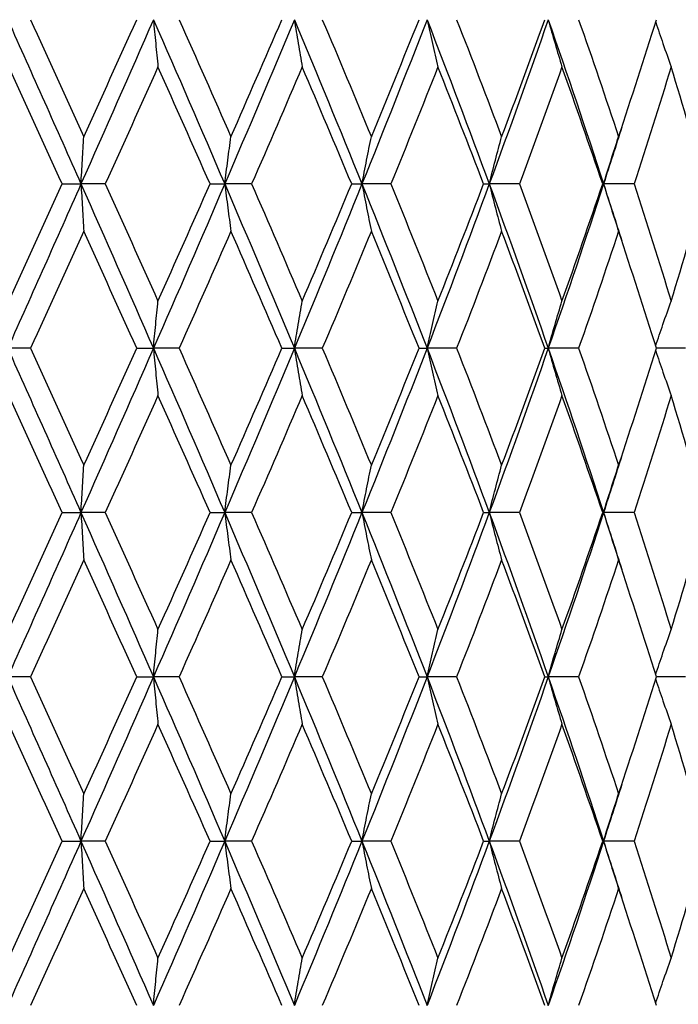
# Model space of a CAD drawing. Units: millimetres. Extents: x 24 to 867, y 24 to 606.
# Drawn here: x 254 to 260, y 238 to 247 of the extents above; entities that cross this region are included whole.
import ezdxf

# ---------------------------------------------------------------- set-up
doc = ezdxf.new("R2010")
doc.units = ezdxf.units.MM
doc.header["$LTSCALE"] = 3
doc.layers.add('Symbol (ISO)', color=7, linetype='Continuous', lineweight=25, true_color=0x00003f)
doc.layers.add('Visible (ISO)', color=7, linetype='Continuous', lineweight=25, true_color=0x00003f)
doc.styles.add('Samuel Heath (ISO)', font='tahoma.ttf')
doc.dimstyles.new('Samuel Heath (ISO)$7', dxfattribs={"dimscale": 3, "dimtxt": 3, "dimasz": 2.5, "dimexe": 1, "dimexo": 1.5, "dimgap": 0.762, "dimtad": 0, "dimtih": 1, "dimtoh": 1, "dimdec": 4, "dimlfac": 0.03937, "dimrnd": 1e-08, "dimzin": 1, "dimdsep": 46, "dimlunit": 5, "dimtxsty": 'Samuel Heath (ISO)', "dimcen": 0.09, "dimdle": 10, "dimclrd": 256, "dimclre": 256, "dimclrt": 256, "dimazin": 0, "dimtfac": 1, "dimtmove": 0, "dimatfit": 3, "dimfxl": 0, "dimfrac": 2, "dimtolj": 1, "dimtzin": 0, "dimlwd": 15, "dimlwe": 15, "dimarcsym": 0})

msp = doc.modelspace()

# ---------------------------------------------------------------- linework, layer by layer
at = {"layer": 'Visible (ISO)'}
for p, q in [((254.77409, 245.20266), (254.94458, 245.20266)), ((255.16629, 245.20266), (254.94458, 245.20266)), ((256.1235, 245.20266), (256.25721, 245.20266)), ((256.50286, 245.20266), (256.25721, 245.20266)), ((257.41662, 245.20266), (257.51026, 245.20266)), ((257.7738, 245.20266), (257.51026, 245.20266)), ((258.62161, 245.20266), (258.67287, 245.20266)), ((258.94782, 245.20266), (258.67287, 245.20266)), ((259.70881, 245.20266), (259.71642, 245.20266)), ((259.996, 245.20266), (259.71642, 245.20266)), ((254.48364, 243.70266), (254.27599, 243.70266)), ((255.45377, 243.70266), (255.60635, 243.70266)), ((255.84075, 243.70266), (255.60635, 243.70266)), ((256.77912, 243.70266), (256.89315, 243.70266)), ((257.14853, 243.70266), (256.89315, 243.70266)), ((258.03204, 243.70266), (258.10472, 243.70266)), ((258.37479, 243.70266), (258.10472, 243.70266)), ((259.18168, 243.70266), (259.21121, 243.70266)), ((259.48933, 243.70266), (259.21121, 243.70266)), ((260.4647, 243.70266), (260.19973, 243.70266)), ((254.77409, 242.20266), (254.94458, 242.20266)), ((255.16629, 242.20266), (254.94458, 242.20266)), ((256.1235, 242.20266), (256.25721, 242.20266)), ((256.50286, 242.20266), (256.25721, 242.20266)), ((257.41662, 242.20266), (257.51026, 242.20266)), ((257.7738, 242.20266), (257.51026, 242.20266)), ((258.62161, 242.20266), (258.67287, 242.20266)), ((258.94782, 242.20266), (258.67287, 242.20266)), ((259.70881, 242.20266), (259.71642, 242.20266)), ((259.996, 242.20266), (259.71642, 242.20266)), ((254.48364, 240.70266), (254.27599, 240.70266)), ((255.45377, 240.70266), (255.60635, 240.70266)), ((255.84075, 240.70266), (255.60635, 240.70266)), ((256.77912, 240.70266), (256.89315, 240.70266)), ((257.14853, 240.70266), (256.89315, 240.70266)), ((258.03204, 240.70266), (258.10472, 240.70266)), ((258.37479, 240.70266), (258.10472, 240.70266)), ((259.18168, 240.70266), (259.21121, 240.70266)), ((259.48933, 240.70266), (259.21121, 240.70266)), ((260.4647, 240.70266), (260.19973, 240.70266)), ((254.77409, 239.20266), (254.94458, 239.20266)), ((255.16629, 239.20266), (254.94458, 239.20266)), ((256.1235, 239.20266), (256.25721, 239.20266)), ((256.50286, 239.20266), (256.25721, 239.20266)), ((257.41662, 239.20266), (257.51026, 239.20266)), ((257.7738, 239.20266), (257.51026, 239.20266)), ((258.62161, 239.20266), (258.67287, 239.20266)), ((258.94782, 239.20266), (258.67287, 239.20266)), ((259.70881, 239.20266), (259.71642, 239.20266)), ((259.996, 239.20266), (259.71642, 239.20266))]:
    msp.add_line(p, q, dxfattribs=at)
for points in [[(254.27599, 246.70266), (254.49953, 246.20266), (254.72263, 245.70266), (254.94458, 245.20266)], [(254.48364, 246.70266), (254.64634, 246.34656), (254.8087, 245.99046), (254.97048, 245.63435)], [(255.60635, 246.70266), (255.38735, 246.20266), (255.16654, 245.70266), (254.94458, 245.20266)], [(254.97048, 245.63435), (255.13225, 245.99046), (255.29343, 246.34656), (255.45377, 246.70266)], [(255.60635, 246.70266), (255.82534, 246.20266), (256.04252, 245.70266), (256.25721, 245.20266)], [(255.84075, 246.70266), (255.99956, 246.34656), (256.15733, 245.99046), (256.31381, 245.63435)], [(256.89315, 246.70266), (256.6841, 246.20266), (256.4719, 245.70266), (256.25721, 245.20266)], [(256.31381, 245.63435), (256.47029, 245.99046), (256.62547, 246.34656), (256.77912, 246.70266)], [(256.89315, 246.70266), (257.10221, 246.20266), (257.30812, 245.70266), (257.51026, 245.20266)], [(257.14853, 246.70266), (257.29955, 246.34656), (257.44884, 245.99046), (257.59617, 245.63435)], [(258.10472, 246.70266), (257.91075, 246.20266), (257.71239, 245.70266), (257.51026, 245.20266)], [(257.59617, 245.63435), (257.7435, 245.99046), (257.88886, 246.34656), (258.03204, 246.70266)], [(258.10472, 246.70266), (258.29869, 246.20266), (258.48827, 245.70266), (258.67287, 245.20266)], [(258.37479, 246.70266), (258.51429, 246.34656), (258.65143, 245.99046), (258.78598, 245.63435)], [(259.21121, 246.70266), (259.03711, 246.20266), (258.85748, 245.70266), (258.67287, 245.20266)], [(258.78598, 245.63435), (258.92053, 245.99046), (259.0525, 246.34656), (259.18168, 246.70266)], [(259.21121, 246.70266), (259.38532, 246.20266), (259.55389, 245.70266), (259.71642, 245.20266)], [(259.48933, 246.70266), (259.61388, 246.34656), (259.73548, 245.99046), (259.85394, 245.63435)], [(259.85394, 245.63435), (259.9724, 245.99046), (260.08773, 246.34656), (260.19973, 246.70266)], [(254.77409, 245.20266), (254.61188, 245.55876), (254.44918, 245.91486), (254.28625, 246.27096)], [(255.64772, 246.27096), (255.4881, 245.91486), (255.32754, 245.55876), (255.16629, 245.20266)], [(256.1235, 245.20266), (255.96601, 245.55876), (255.80734, 245.91486), (255.64772, 246.27096)], [(256.96463, 246.27096), (256.81225, 245.91486), (256.65825, 245.55876), (256.50286, 245.20266)], [(257.41662, 245.20266), (257.26774, 245.55876), (257.117, 245.91486), (256.96463, 246.27096)], [(258.20453, 246.27096), (258.06316, 245.91486), (257.9195, 245.55876), (257.7738, 245.20266)], [(258.62161, 245.20266), (258.48501, 245.55876), (258.34591, 245.91486), (258.20453, 246.27096)], [(259.33691, 246.27096), (259.21001, 245.91486), (259.08025, 245.55876), (258.94782, 245.20266)], [(259.70881, 245.20266), (259.58784, 245.55876), (259.46381, 245.91486), (259.33691, 246.27096)], [(260.33388, 246.27096), (260.22458, 245.91486), (260.1119, 245.55876), (259.996, 245.20266)], [(260.65143, 245.20266), (260.54908, 245.55876), (260.44317, 245.91486), (260.33388, 246.27096)], [(259.88334, 245.72291), (259.82844, 245.5495), (259.7728, 245.37608), (259.71642, 245.20266)], [(254.94458, 245.20266), (254.72263, 244.70266), (254.49953, 244.20266), (254.27599, 243.70266)], [(254.28625, 244.13435), (254.44918, 244.49046), (254.61188, 244.84656), (254.77409, 245.20266)], [(254.94458, 245.20266), (255.16654, 244.70266), (255.38735, 244.20266), (255.60635, 243.70266)], [(255.16629, 245.20266), (255.32754, 244.84656), (255.4881, 244.49046), (255.64772, 244.13435)], [(256.25721, 245.20266), (256.04252, 244.70266), (255.82534, 244.20266), (255.60635, 243.70266)], [(255.64772, 244.13435), (255.80734, 244.49046), (255.96601, 244.84656), (256.1235, 245.20266)], [(256.25721, 245.20266), (256.4719, 244.70266), (256.6841, 244.20266), (256.89315, 243.70266)], [(256.50286, 245.20266), (256.65825, 244.84656), (256.81225, 244.49046), (256.96463, 244.13435)], [(257.51026, 245.20266), (257.30812, 244.70266), (257.10221, 244.20266), (256.89315, 243.70266)], [(256.96463, 244.13435), (257.117, 244.49046), (257.26774, 244.84656), (257.41662, 245.20266)], [(257.51026, 245.20266), (257.71239, 244.70266), (257.91075, 244.20266), (258.10472, 243.70266)], [(257.7738, 245.20266), (257.9195, 244.84656), (258.06316, 244.49046), (258.20453, 244.13435)], [(258.67287, 245.20266), (258.48827, 244.70266), (258.29869, 244.20266), (258.10472, 243.70266)], [(258.20453, 244.13435), (258.34591, 244.49046), (258.48501, 244.84656), (258.62161, 245.20266)], [(258.67287, 245.20266), (258.85748, 244.70266), (259.03711, 244.20266), (259.21121, 243.70266)], [(258.94782, 245.20266), (259.08025, 244.84656), (259.21001, 244.49046), (259.33691, 244.13435)], [(259.71642, 245.20266), (259.55389, 244.70266), (259.38532, 244.20266), (259.21121, 243.70266)], [(259.33691, 244.13435), (259.46381, 244.49046), (259.58784, 244.84656), (259.70881, 245.20266)], [(259.71642, 245.20266), (259.7728, 245.02924), (259.82844, 244.85582), (259.88334, 244.6824)], [(259.996, 245.20266), (260.1119, 244.84656), (260.22458, 244.49046), (260.33388, 244.13435)], [(260.33388, 244.13435), (260.44317, 244.49046), (260.54908, 244.84656), (260.65143, 245.20266)], [(254.97048, 244.77096), (254.8087, 244.41486), (254.64634, 244.05876), (254.48364, 243.70266)], [(255.45377, 243.70266), (255.29343, 244.05876), (255.13225, 244.41486), (254.97048, 244.77096)], [(256.31381, 244.77096), (256.15733, 244.41486), (255.99956, 244.05876), (255.84075, 243.70266)], [(256.77912, 243.70266), (256.62547, 244.05876), (256.47029, 244.41486), (256.31381, 244.77096)], [(257.59617, 244.77096), (257.44884, 244.41486), (257.29955, 244.05876), (257.14853, 243.70266)], [(258.03204, 243.70266), (257.88886, 244.05876), (257.7435, 244.41486), (257.59617, 244.77096)], [(258.78598, 244.77096), (258.65143, 244.41486), (258.51429, 244.05876), (258.37479, 243.70266)], [(259.18168, 243.70266), (259.0525, 244.05876), (258.92053, 244.41486), (258.78598, 244.77096)], [(259.85394, 244.77096), (259.73548, 244.41486), (259.61388, 244.05876), (259.48933, 243.70266)], [(260.19973, 243.70266), (260.08773, 244.05876), (259.9724, 244.41486), (259.85394, 244.77096)], [(254.27599, 243.70266), (254.49953, 243.20266), (254.72263, 242.70266), (254.94458, 242.20266)], [(254.48364, 243.70266), (254.64634, 243.34656), (254.8087, 242.99046), (254.97048, 242.63435)], [(255.60635, 243.70266), (255.38735, 243.20266), (255.16654, 242.70266), (254.94458, 242.20266)], [(254.97048, 242.63435), (255.13225, 242.99046), (255.29343, 243.34656), (255.45377, 243.70266)], [(255.60635, 243.70266), (255.82534, 243.20266), (256.04252, 242.70266), (256.25721, 242.20266)], [(255.84075, 243.70266), (255.99956, 243.34656), (256.15733, 242.99046), (256.31381, 242.63435)], [(256.89315, 243.70266), (256.6841, 243.20266), (256.4719, 242.70266), (256.25721, 242.20266)], [(256.31381, 242.63435), (256.47029, 242.99046), (256.62547, 243.34656), (256.77912, 243.70266)], [(256.89315, 243.70266), (257.10221, 243.20266), (257.30812, 242.70266), (257.51026, 242.20266)], [(257.14853, 243.70266), (257.29955, 243.34656), (257.44884, 242.99046), (257.59617, 242.63435)], [(258.10472, 243.70266), (257.91075, 243.20266), (257.71239, 242.70266), (257.51026, 242.20266)], [(257.59617, 242.63435), (257.7435, 242.99046), (257.88886, 243.34656), (258.03204, 243.70266)], [(258.10472, 243.70266), (258.29869, 243.20266), (258.48827, 242.70266), (258.67287, 242.20266)], [(258.37479, 243.70266), (258.51429, 243.34656), (258.65143, 242.99046), (258.78598, 242.63435)], [(259.21121, 243.70266), (259.03711, 243.20266), (258.85748, 242.70266), (258.67287, 242.20266)], [(258.78598, 242.63435), (258.92053, 242.99046), (259.0525, 243.34656), (259.18168, 243.70266)], [(259.21121, 243.70266), (259.38532, 243.20266), (259.55389, 242.70266), (259.71642, 242.20266)], [(259.48933, 243.70266), (259.61388, 243.34656), (259.73548, 242.99046), (259.85394, 242.63435)], [(259.85394, 242.63435), (259.9724, 242.99046), (260.08773, 243.34656), (260.19973, 243.70266)], [(254.77409, 242.20266), (254.61188, 242.55876), (254.44918, 242.91486), (254.28625, 243.27096)], [(255.64772, 243.27096), (255.4881, 242.91486), (255.32754, 242.55876), (255.16629, 242.20266)], [(256.1235, 242.20266), (255.96601, 242.55876), (255.80734, 242.91486), (255.64772, 243.27096)], [(256.96463, 243.27096), (256.81225, 242.91486), (256.65825, 242.55876), (256.50286, 242.20266)], [(257.41662, 242.20266), (257.26774, 242.55876), (257.117, 242.91486), (256.96463, 243.27096)], [(258.20453, 243.27096), (258.06316, 242.91486), (257.9195, 242.55876), (257.7738, 242.20266)], [(258.62161, 242.20266), (258.48501, 242.55876), (258.34591, 242.91486), (258.20453, 243.27096)], [(259.33691, 243.27096), (259.21001, 242.91486), (259.08025, 242.55876), (258.94782, 242.20266)], [(259.70881, 242.20266), (259.58784, 242.55876), (259.46381, 242.91486), (259.33691, 243.27096)], [(260.33388, 243.27096), (260.22458, 242.91486), (260.1119, 242.55876), (259.996, 242.20266)], [(260.65143, 242.20266), (260.54908, 242.55876), (260.44317, 242.91486), (260.33388, 243.27096)], [(259.88334, 242.72291), (259.82844, 242.5495), (259.7728, 242.37608), (259.71642, 242.20266)], [(254.94458, 242.20266), (254.72263, 241.70266), (254.49953, 241.20266), (254.27599, 240.70266)], [(254.28625, 241.13435), (254.44918, 241.49046), (254.61188, 241.84656), (254.77409, 242.20266)], [(254.94458, 242.20266), (255.16654, 241.70266), (255.38735, 241.20266), (255.60635, 240.70266)], [(255.16629, 242.20266), (255.32754, 241.84656), (255.4881, 241.49046), (255.64772, 241.13435)], [(256.25721, 242.20266), (256.04252, 241.70266), (255.82534, 241.20266), (255.60635, 240.70266)], [(255.64772, 241.13435), (255.80734, 241.49046), (255.96601, 241.84656), (256.1235, 242.20266)], [(256.25721, 242.20266), (256.4719, 241.70266), (256.6841, 241.20266), (256.89315, 240.70266)], [(256.50286, 242.20266), (256.65825, 241.84656), (256.81225, 241.49046), (256.96463, 241.13435)], [(257.51026, 242.20266), (257.30812, 241.70266), (257.10221, 241.20266), (256.89315, 240.70266)], [(256.96463, 241.13435), (257.117, 241.49046), (257.26774, 241.84656), (257.41662, 242.20266)], [(257.51026, 242.20266), (257.71239, 241.70266), (257.91075, 241.20266), (258.10472, 240.70266)], [(257.7738, 242.20266), (257.9195, 241.84656), (258.06316, 241.49046), (258.20453, 241.13435)], [(258.67287, 242.20266), (258.48827, 241.70266), (258.29869, 241.20266), (258.10472, 240.70266)], [(258.20453, 241.13435), (258.34591, 241.49046), (258.48501, 241.84656), (258.62161, 242.20266)], [(258.67287, 242.20266), (258.85748, 241.70266), (259.03711, 241.20266), (259.21121, 240.70266)], [(258.94782, 242.20266), (259.08025, 241.84656), (259.21001, 241.49046), (259.33691, 241.13435)], [(259.71642, 242.20266), (259.55389, 241.70266), (259.38532, 241.20266), (259.21121, 240.70266)], [(259.33691, 241.13435), (259.46381, 241.49046), (259.58784, 241.84656), (259.70881, 242.20266)], [(259.71642, 242.20266), (259.7728, 242.02924), (259.82844, 241.85582), (259.88334, 241.6824)], [(259.996, 242.20266), (260.1119, 241.84656), (260.22458, 241.49046), (260.33388, 241.13435)], [(260.33388, 241.13435), (260.44317, 241.49046), (260.54908, 241.84656), (260.65143, 242.20266)], [(254.97048, 241.77096), (254.8087, 241.41486), (254.64634, 241.05876), (254.48364, 240.70266)], [(255.45377, 240.70266), (255.29343, 241.05876), (255.13225, 241.41486), (254.97048, 241.77096)], [(256.31381, 241.77096), (256.15733, 241.41486), (255.99956, 241.05876), (255.84075, 240.70266)], [(256.77912, 240.70266), (256.62547, 241.05876), (256.47029, 241.41486), (256.31381, 241.77096)], [(257.59617, 241.77096), (257.44884, 241.41486), (257.29955, 241.05876), (257.14853, 240.70266)], [(258.03204, 240.70266), (257.88886, 241.05876), (257.7435, 241.41486), (257.59617, 241.77096)], [(258.78598, 241.77096), (258.65143, 241.41486), (258.51429, 241.05876), (258.37479, 240.70266)], [(259.18168, 240.70266), (259.0525, 241.05876), (258.92053, 241.41486), (258.78598, 241.77096)], [(259.85394, 241.77096), (259.73548, 241.41486), (259.61388, 241.05876), (259.48933, 240.70266)], [(260.19973, 240.70266), (260.08773, 241.05876), (259.9724, 241.41486), (259.85394, 241.77096)], [(254.27599, 240.70266), (254.49953, 240.20266), (254.72263, 239.70266), (254.94458, 239.20266)], [(254.48364, 240.70266), (254.64634, 240.34656), (254.8087, 239.99046), (254.97048, 239.63435)], [(255.60635, 240.70266), (255.38735, 240.20266), (255.16654, 239.70266), (254.94458, 239.20266)], [(254.97048, 239.63435), (255.13225, 239.99046), (255.29343, 240.34656), (255.45377, 240.70266)], [(255.60635, 240.70266), (255.82534, 240.20266), (256.04252, 239.70266), (256.25721, 239.20266)], [(255.84075, 240.70266), (255.99956, 240.34656), (256.15733, 239.99046), (256.31381, 239.63435)], [(256.89315, 240.70266), (256.6841, 240.20266), (256.4719, 239.70266), (256.25721, 239.20266)], [(256.31381, 239.63435), (256.47029, 239.99046), (256.62547, 240.34656), (256.77912, 240.70266)], [(256.89315, 240.70266), (257.10221, 240.20266), (257.30812, 239.70266), (257.51026, 239.20266)], [(257.14853, 240.70266), (257.29955, 240.34656), (257.44884, 239.99046), (257.59617, 239.63435)], [(258.10472, 240.70266), (257.91075, 240.20266), (257.71239, 239.70266), (257.51026, 239.20266)], [(257.59617, 239.63435), (257.7435, 239.99046), (257.88886, 240.34656), (258.03204, 240.70266)], [(258.10472, 240.70266), (258.29869, 240.20266), (258.48827, 239.70266), (258.67287, 239.20266)], [(258.37479, 240.70266), (258.51429, 240.34656), (258.65143, 239.99046), (258.78598, 239.63435)], [(259.21121, 240.70266), (259.03711, 240.20266), (258.85748, 239.70266), (258.67287, 239.20266)], [(258.78598, 239.63435), (258.92053, 239.99046), (259.0525, 240.34656), (259.18168, 240.70266)], [(259.21121, 240.70266), (259.38532, 240.20266), (259.55389, 239.70266), (259.71642, 239.20266)], [(259.48933, 240.70266), (259.61388, 240.34656), (259.73548, 239.99046), (259.85394, 239.63435)], [(259.85394, 239.63435), (259.9724, 239.99046), (260.08773, 240.34656), (260.19973, 240.70266)], [(254.77409, 239.20266), (254.61188, 239.55876), (254.44918, 239.91486), (254.28625, 240.27096)], [(255.64772, 240.27096), (255.4881, 239.91486), (255.32754, 239.55876), (255.16629, 239.20266)], [(256.1235, 239.20266), (255.96601, 239.55876), (255.80734, 239.91486), (255.64772, 240.27096)], [(256.96463, 240.27096), (256.81225, 239.91486), (256.65825, 239.55876), (256.50286, 239.20266)], [(257.41662, 239.20266), (257.26774, 239.55876), (257.117, 239.91486), (256.96463, 240.27096)], [(258.20453, 240.27096), (258.06316, 239.91486), (257.9195, 239.55876), (257.7738, 239.20266)], [(258.62161, 239.20266), (258.48501, 239.55876), (258.34591, 239.91486), (258.20453, 240.27096)], [(259.33691, 240.27096), (259.21001, 239.91486), (259.08025, 239.55876), (258.94782, 239.20266)], [(259.70881, 239.20266), (259.58784, 239.55876), (259.46381, 239.91486), (259.33691, 240.27096)], [(260.33388, 240.27096), (260.22458, 239.91486), (260.1119, 239.55876), (259.996, 239.20266)], [(260.65143, 239.20266), (260.54908, 239.55876), (260.44317, 239.91486), (260.33388, 240.27096)], [(259.88334, 239.72291), (259.82844, 239.5495), (259.7728, 239.37608), (259.71642, 239.20266)], [(254.94458, 239.20266), (254.72263, 238.70266), (254.49953, 238.20266), (254.27599, 237.70266)], [(254.28625, 238.13435), (254.44918, 238.49046), (254.61188, 238.84656), (254.77409, 239.20266)], [(254.94458, 239.20266), (255.16654, 238.70266), (255.38735, 238.20266), (255.60635, 237.70266)], [(255.16629, 239.20266), (255.32754, 238.84656), (255.4881, 238.49046), (255.64772, 238.13435)], [(256.25721, 239.20266), (256.04252, 238.70266), (255.82534, 238.20266), (255.60635, 237.70266)], [(255.64772, 238.13435), (255.80734, 238.49046), (255.96601, 238.84656), (256.1235, 239.20266)], [(256.25721, 239.20266), (256.4719, 238.70266), (256.6841, 238.20266), (256.89315, 237.70266)], [(256.50286, 239.20266), (256.65825, 238.84656), (256.81225, 238.49046), (256.96463, 238.13435)], [(257.51026, 239.20266), (257.30812, 238.70266), (257.10221, 238.20266), (256.89315, 237.70266)], [(256.96463, 238.13435), (257.117, 238.49046), (257.26774, 238.84656), (257.41662, 239.20266)], [(257.51026, 239.20266), (257.71239, 238.70266), (257.91075, 238.20266), (258.10472, 237.70266)], [(257.7738, 239.20266), (257.9195, 238.84656), (258.06316, 238.49046), (258.20453, 238.13435)], [(258.67287, 239.20266), (258.48827, 238.70266), (258.29869, 238.20266), (258.10472, 237.70266)], [(258.20453, 238.13435), (258.34591, 238.49046), (258.48501, 238.84656), (258.62161, 239.20266)], [(258.67287, 239.20266), (258.85748, 238.70266), (259.03711, 238.20266), (259.21121, 237.70266)], [(258.94782, 239.20266), (259.08025, 238.84656), (259.21001, 238.49046), (259.33691, 238.13435)], [(259.71642, 239.20266), (259.55389, 238.70266), (259.38532, 238.20266), (259.21121, 237.70266)], [(259.33691, 238.13435), (259.46381, 238.49046), (259.58784, 238.84656), (259.70881, 239.20266)], [(259.71642, 239.20266), (259.7728, 239.02924), (259.82844, 238.85582), (259.88334, 238.6824)], [(259.996, 239.20266), (260.1119, 238.84656), (260.22458, 238.49046), (260.33388, 238.13435)], [(260.33388, 238.13435), (260.44317, 238.49046), (260.54908, 238.84656), (260.65143, 239.20266)], [(254.97048, 238.77096), (254.8087, 238.41486), (254.64634, 238.05876), (254.48364, 237.70266)], [(255.45377, 237.70266), (255.29343, 238.05876), (255.13225, 238.41486), (254.97048, 238.77096)], [(256.31381, 238.77096), (256.15733, 238.41486), (255.99956, 238.05876), (255.84075, 237.70266)], [(256.77912, 237.70266), (256.62547, 238.05876), (256.47029, 238.41486), (256.31381, 238.77096)], [(257.59617, 238.77096), (257.44884, 238.41486), (257.29955, 238.05876), (257.14853, 237.70266)], [(258.03204, 237.70266), (257.88886, 238.05876), (257.7435, 238.41486), (257.59617, 238.77096)], [(258.78598, 238.77096), (258.65143, 238.41486), (258.51429, 238.05876), (258.37479, 237.70266)], [(259.18168, 237.70266), (259.0525, 238.05876), (258.92053, 238.41486), (258.78598, 238.77096)], [(259.85394, 238.77096), (259.73548, 238.41486), (259.61388, 238.05876), (259.48933, 237.70266)], [(260.19973, 237.70266), (260.08773, 238.05876), (259.9724, 238.41486), (259.85394, 238.77096)]]:
    msp.add_open_spline(points, degree=3, dxfattribs=at)
for points, knots in [([(255.60635, 246.70266), (255.61311, 246.62967), (255.61996, 246.55688), (255.63376, 246.41299), (255.64069, 246.34186), (255.64772, 246.27096)], [0, 0, 0, 0, 0.023991445, 0.023991445, 0.047579063, 0.047579063, 0.047579063, 0.047579063]), ([(256.89315, 246.70266), (256.90483, 246.62967), (256.91668, 246.55688), (256.9405, 246.41299), (256.95248, 246.34186), (256.96463, 246.27096)], [0, 0, 0, 0, 0.023991445, 0.023991445, 0.047579063, 0.047579063, 0.047579063, 0.047579063]), ([(258.10472, 246.70266), (258.12103, 246.62967), (258.13757, 246.55688), (258.17085, 246.41299), (258.18757, 246.34186), (258.20453, 246.27096)], [0, 0, 0, 0, 0.023991445, 0.023991445, 0.047579063, 0.047579063, 0.047579063, 0.047579063]), ([(259.21121, 246.70266), (259.23175, 246.62967), (259.25258, 246.55688), (259.29449, 246.41299), (259.31555, 246.34186), (259.33691, 246.27096)], [0, 0, 0, 0, 0.023991445, 0.023991445, 0.047579063, 0.047579063, 0.047579063, 0.047579063]), ([(260.19276, 246.68051), (260.21463, 246.61494), (260.23678, 246.54955), (260.28376, 246.41299), (260.30865, 246.34186), (260.33388, 246.27096)], [0.00242672, 0.00242672, 0.00242672, 0.00242672, 0.023991445, 0.023991445, 0.047579063, 0.047579063, 0.047579063, 0.047579063]), ([(254.94458, 245.20266), (254.94881, 245.27565), (254.9531, 245.34843), (254.96174, 245.49233), (254.96608, 245.56345), (254.97048, 245.63435)], [0, 0, 0, 0, 0.023991445, 0.023991445, 0.047579063, 0.047579063, 0.047579063, 0.047579063]), ([(256.25721, 245.20266), (256.26646, 245.27565), (256.27584, 245.34843), (256.29471, 245.49233), (256.30419, 245.56345), (256.31381, 245.63435)], [0, 0, 0, 0, 0.023991445, 0.023991445, 0.047579063, 0.047579063, 0.047579063, 0.047579063]), ([(257.51026, 245.20266), (257.52429, 245.27565), (257.53853, 245.34843), (257.56717, 245.49233), (257.58157, 245.56345), (257.59617, 245.63435)], [0, 0, 0, 0, 0.023991445, 0.023991445, 0.047579063, 0.047579063, 0.047579063, 0.047579063]), ([(258.67287, 245.20266), (258.69135, 245.27565), (258.71009, 245.34843), (258.7478, 245.49233), (258.76676, 245.56345), (258.78598, 245.63435)], [0, 0, 0, 0, 0.023991445, 0.023991445, 0.047579063, 0.047579063, 0.047579063, 0.047579063]), ([(259.71642, 245.20266), (259.73889, 245.27565), (259.76168, 245.34843), (259.80753, 245.49233), (259.83057, 245.56345), (259.85394, 245.63435)], [0, 0, 0, 0, 0.023991445, 0.023991445, 0.047579063, 0.047579063, 0.047579063, 0.047579063]), ([(254.94458, 245.20266), (254.94881, 245.12967), (254.9531, 245.05688), (254.96174, 244.91299), (254.96608, 244.84186), (254.97048, 244.77096)], [0, 0, 0, 0, 0.023991445, 0.023991445, 0.047579063, 0.047579063, 0.047579063, 0.047579063]), ([(256.25721, 245.20266), (256.26646, 245.12967), (256.27584, 245.05688), (256.29471, 244.91299), (256.30419, 244.84186), (256.31381, 244.77096)], [0, 0, 0, 0, 0.023991445, 0.023991445, 0.047579063, 0.047579063, 0.047579063, 0.047579063]), ([(257.51026, 245.20266), (257.52429, 245.12967), (257.53853, 245.05688), (257.56717, 244.91299), (257.58157, 244.84186), (257.59617, 244.77096)], [0, 0, 0, 0, 0.023991445, 0.023991445, 0.047579063, 0.047579063, 0.047579063, 0.047579063]), ([(258.67287, 245.20266), (258.69135, 245.12967), (258.71009, 245.05688), (258.7478, 244.91299), (258.76676, 244.84186), (258.78598, 244.77096)], [0, 0, 0, 0, 0.023991445, 0.023991445, 0.047579063, 0.047579063, 0.047579063, 0.047579063]), ([(259.71642, 245.20266), (259.73889, 245.12967), (259.76168, 245.05688), (259.80753, 244.91299), (259.83057, 244.84186), (259.85394, 244.77096)], [0, 0, 0, 0, 0.023991445, 0.023991445, 0.047579063, 0.047579063, 0.047579063, 0.047579063]), ([(255.60635, 243.70266), (255.61311, 243.77565), (255.61996, 243.84843), (255.63376, 243.99233), (255.64069, 244.06345), (255.64772, 244.13435)], [0, 0, 0, 0, 0.023991445, 0.023991445, 0.047579063, 0.047579063, 0.047579063, 0.047579063]), ([(256.89315, 243.70266), (256.90483, 243.77565), (256.91668, 243.84843), (256.9405, 243.99233), (256.95248, 244.06345), (256.96463, 244.13435)], [0, 0, 0, 0, 0.023991445, 0.023991445, 0.047579063, 0.047579063, 0.047579063, 0.047579063]), ([(258.10472, 243.70266), (258.12103, 243.77565), (258.13757, 243.84843), (258.17085, 243.99233), (258.18757, 244.06345), (258.20453, 244.13435)], [0, 0, 0, 0, 0.023991445, 0.023991445, 0.047579063, 0.047579063, 0.047579063, 0.047579063]), ([(259.21121, 243.70266), (259.23175, 243.77565), (259.25258, 243.84843), (259.29449, 243.99233), (259.31555, 244.06345), (259.33691, 244.13435)], [0, 0, 0, 0, 0.023991445, 0.023991445, 0.047579063, 0.047579063, 0.047579063, 0.047579063]), ([(260.19276, 243.7248), (260.21463, 243.79037), (260.23678, 243.85577), (260.28376, 243.99233), (260.30865, 244.06345), (260.33388, 244.13435)], [0.00242672, 0.00242672, 0.00242672, 0.00242672, 0.023991445, 0.023991445, 0.047579063, 0.047579063, 0.047579063, 0.047579063]), ([(255.60635, 243.70266), (255.61311, 243.62967), (255.61996, 243.55688), (255.63376, 243.41299), (255.64069, 243.34186), (255.64772, 243.27096)], [0, 0, 0, 0, 0.023991445, 0.023991445, 0.047579063, 0.047579063, 0.047579063, 0.047579063]), ([(256.89315, 243.70266), (256.90483, 243.62967), (256.91668, 243.55688), (256.9405, 243.41299), (256.95248, 243.34186), (256.96463, 243.27096)], [0, 0, 0, 0, 0.023991445, 0.023991445, 0.047579063, 0.047579063, 0.047579063, 0.047579063]), ([(258.10472, 243.70266), (258.12103, 243.62967), (258.13757, 243.55688), (258.17085, 243.41299), (258.18757, 243.34186), (258.20453, 243.27096)], [0, 0, 0, 0, 0.023991445, 0.023991445, 0.047579063, 0.047579063, 0.047579063, 0.047579063]), ([(259.21121, 243.70266), (259.23175, 243.62967), (259.25258, 243.55688), (259.29449, 243.41299), (259.31555, 243.34186), (259.33691, 243.27096)], [0, 0, 0, 0, 0.023991445, 0.023991445, 0.047579063, 0.047579063, 0.047579063, 0.047579063]), ([(260.19276, 243.68051), (260.21463, 243.61494), (260.23678, 243.54955), (260.28376, 243.41299), (260.30865, 243.34186), (260.33388, 243.27096)], [0.00242672, 0.00242672, 0.00242672, 0.00242672, 0.023991445, 0.023991445, 0.047579063, 0.047579063, 0.047579063, 0.047579063]), ([(254.94458, 242.20266), (254.94881, 242.27565), (254.9531, 242.34843), (254.96174, 242.49233), (254.96608, 242.56345), (254.97048, 242.63435)], [0, 0, 0, 0, 0.023991445, 0.023991445, 0.047579063, 0.047579063, 0.047579063, 0.047579063]), ([(256.25721, 242.20266), (256.26646, 242.27565), (256.27584, 242.34843), (256.29471, 242.49233), (256.30419, 242.56345), (256.31381, 242.63435)], [0, 0, 0, 0, 0.023991445, 0.023991445, 0.047579063, 0.047579063, 0.047579063, 0.047579063]), ([(257.51026, 242.20266), (257.52429, 242.27565), (257.53853, 242.34843), (257.56717, 242.49233), (257.58157, 242.56345), (257.59617, 242.63435)], [0, 0, 0, 0, 0.023991445, 0.023991445, 0.047579063, 0.047579063, 0.047579063, 0.047579063]), ([(258.67287, 242.20266), (258.69135, 242.27565), (258.71009, 242.34843), (258.7478, 242.49233), (258.76676, 242.56345), (258.78598, 242.63435)], [0, 0, 0, 0, 0.023991445, 0.023991445, 0.047579063, 0.047579063, 0.047579063, 0.047579063]), ([(259.71642, 242.20266), (259.73889, 242.27565), (259.76168, 242.34843), (259.80753, 242.49233), (259.83057, 242.56345), (259.85394, 242.63435)], [0, 0, 0, 0, 0.023991445, 0.023991445, 0.047579063, 0.047579063, 0.047579063, 0.047579063]), ([(254.94458, 242.20266), (254.94881, 242.12967), (254.9531, 242.05688), (254.96174, 241.91299), (254.96608, 241.84186), (254.97048, 241.77096)], [0, 0, 0, 0, 0.023991445, 0.023991445, 0.047579063, 0.047579063, 0.047579063, 0.047579063]), ([(256.25721, 242.20266), (256.26646, 242.12967), (256.27584, 242.05688), (256.29471, 241.91299), (256.30419, 241.84186), (256.31381, 241.77096)], [0, 0, 0, 0, 0.023991445, 0.023991445, 0.047579063, 0.047579063, 0.047579063, 0.047579063]), ([(257.51026, 242.20266), (257.52429, 242.12967), (257.53853, 242.05688), (257.56717, 241.91299), (257.58157, 241.84186), (257.59617, 241.77096)], [0, 0, 0, 0, 0.023991445, 0.023991445, 0.047579063, 0.047579063, 0.047579063, 0.047579063]), ([(258.67287, 242.20266), (258.69135, 242.12967), (258.71009, 242.05688), (258.7478, 241.91299), (258.76676, 241.84186), (258.78598, 241.77096)], [0, 0, 0, 0, 0.023991445, 0.023991445, 0.047579063, 0.047579063, 0.047579063, 0.047579063]), ([(259.71642, 242.20266), (259.73889, 242.12967), (259.76168, 242.05688), (259.80753, 241.91299), (259.83057, 241.84186), (259.85394, 241.77096)], [0, 0, 0, 0, 0.023991445, 0.023991445, 0.047579063, 0.047579063, 0.047579063, 0.047579063]), ([(255.60635, 240.70266), (255.61311, 240.77565), (255.61996, 240.84843), (255.63376, 240.99233), (255.64069, 241.06345), (255.64772, 241.13435)], [0, 0, 0, 0, 0.023991445, 0.023991445, 0.047579063, 0.047579063, 0.047579063, 0.047579063]), ([(256.89315, 240.70266), (256.90483, 240.77565), (256.91668, 240.84843), (256.9405, 240.99233), (256.95248, 241.06345), (256.96463, 241.13435)], [0, 0, 0, 0, 0.023991445, 0.023991445, 0.047579063, 0.047579063, 0.047579063, 0.047579063]), ([(258.10472, 240.70266), (258.12103, 240.77565), (258.13757, 240.84843), (258.17085, 240.99233), (258.18757, 241.06345), (258.20453, 241.13435)], [0, 0, 0, 0, 0.023991445, 0.023991445, 0.047579063, 0.047579063, 0.047579063, 0.047579063]), ([(259.21121, 240.70266), (259.23175, 240.77565), (259.25258, 240.84843), (259.29449, 240.99233), (259.31555, 241.06345), (259.33691, 241.13435)], [0, 0, 0, 0, 0.023991445, 0.023991445, 0.047579063, 0.047579063, 0.047579063, 0.047579063]), ([(260.19276, 240.7248), (260.21463, 240.79037), (260.23678, 240.85577), (260.28376, 240.99233), (260.30865, 241.06345), (260.33388, 241.13435)], [0.00242672, 0.00242672, 0.00242672, 0.00242672, 0.023991445, 0.023991445, 0.047579063, 0.047579063, 0.047579063, 0.047579063]), ([(255.60635, 240.70266), (255.61311, 240.62967), (255.61996, 240.55688), (255.63376, 240.41299), (255.64069, 240.34186), (255.64772, 240.27096)], [0, 0, 0, 0, 0.023991445, 0.023991445, 0.047579063, 0.047579063, 0.047579063, 0.047579063]), ([(256.89315, 240.70266), (256.90483, 240.62967), (256.91668, 240.55688), (256.9405, 240.41299), (256.95248, 240.34186), (256.96463, 240.27096)], [0, 0, 0, 0, 0.023991445, 0.023991445, 0.047579063, 0.047579063, 0.047579063, 0.047579063]), ([(258.10472, 240.70266), (258.12103, 240.62967), (258.13757, 240.55688), (258.17085, 240.41299), (258.18757, 240.34186), (258.20453, 240.27096)], [0, 0, 0, 0, 0.023991445, 0.023991445, 0.047579063, 0.047579063, 0.047579063, 0.047579063]), ([(259.21121, 240.70266), (259.23175, 240.62967), (259.25258, 240.55688), (259.29449, 240.41299), (259.31555, 240.34186), (259.33691, 240.27096)], [0, 0, 0, 0, 0.023991445, 0.023991445, 0.047579063, 0.047579063, 0.047579063, 0.047579063]), ([(260.19276, 240.68051), (260.21463, 240.61494), (260.23678, 240.54955), (260.28376, 240.41299), (260.30865, 240.34186), (260.33388, 240.27096)], [0.00242672, 0.00242672, 0.00242672, 0.00242672, 0.023991445, 0.023991445, 0.047579063, 0.047579063, 0.047579063, 0.047579063]), ([(254.94458, 239.20266), (254.94881, 239.27565), (254.9531, 239.34843), (254.96174, 239.49233), (254.96608, 239.56345), (254.97048, 239.63435)], [0, 0, 0, 0, 0.023991445, 0.023991445, 0.047579063, 0.047579063, 0.047579063, 0.047579063]), ([(256.25721, 239.20266), (256.26646, 239.27565), (256.27584, 239.34843), (256.29471, 239.49233), (256.30419, 239.56345), (256.31381, 239.63435)], [0, 0, 0, 0, 0.023991445, 0.023991445, 0.047579063, 0.047579063, 0.047579063, 0.047579063]), ([(257.51026, 239.20266), (257.52429, 239.27565), (257.53853, 239.34843), (257.56717, 239.49233), (257.58157, 239.56345), (257.59617, 239.63435)], [0, 0, 0, 0, 0.023991445, 0.023991445, 0.047579063, 0.047579063, 0.047579063, 0.047579063]), ([(258.67287, 239.20266), (258.69135, 239.27565), (258.71009, 239.34843), (258.7478, 239.49233), (258.76676, 239.56345), (258.78598, 239.63435)], [0, 0, 0, 0, 0.023991445, 0.023991445, 0.047579063, 0.047579063, 0.047579063, 0.047579063]), ([(259.71642, 239.20266), (259.73889, 239.27565), (259.76168, 239.34843), (259.80753, 239.49233), (259.83057, 239.56345), (259.85394, 239.63435)], [0, 0, 0, 0, 0.023991445, 0.023991445, 0.047579063, 0.047579063, 0.047579063, 0.047579063]), ([(254.94458, 239.20266), (254.94881, 239.12967), (254.9531, 239.05688), (254.96174, 238.91299), (254.96608, 238.84186), (254.97048, 238.77096)], [0, 0, 0, 0, 0.023991445, 0.023991445, 0.047579063, 0.047579063, 0.047579063, 0.047579063]), ([(256.25721, 239.20266), (256.26646, 239.12967), (256.27584, 239.05688), (256.29471, 238.91299), (256.30419, 238.84186), (256.31381, 238.77096)], [0, 0, 0, 0, 0.023991445, 0.023991445, 0.047579063, 0.047579063, 0.047579063, 0.047579063]), ([(257.51026, 239.20266), (257.52429, 239.12967), (257.53853, 239.05688), (257.56717, 238.91299), (257.58157, 238.84186), (257.59617, 238.77096)], [0, 0, 0, 0, 0.023991445, 0.023991445, 0.047579063, 0.047579063, 0.047579063, 0.047579063]), ([(258.67287, 239.20266), (258.69135, 239.12967), (258.71009, 239.05688), (258.7478, 238.91299), (258.76676, 238.84186), (258.78598, 238.77096)], [0, 0, 0, 0, 0.023991445, 0.023991445, 0.047579063, 0.047579063, 0.047579063, 0.047579063]), ([(259.71642, 239.20266), (259.73889, 239.12967), (259.76168, 239.05688), (259.80753, 238.91299), (259.83057, 238.84186), (259.85394, 238.77096)], [0, 0, 0, 0, 0.023991445, 0.023991445, 0.047579063, 0.047579063, 0.047579063, 0.047579063]), ([(255.60635, 237.70266), (255.61311, 237.77565), (255.61996, 237.84843), (255.63376, 237.99233), (255.64069, 238.06345), (255.64772, 238.13435)], [0, 0, 0, 0, 0.023991445, 0.023991445, 0.047579063, 0.047579063, 0.047579063, 0.047579063]), ([(256.89315, 237.70266), (256.90483, 237.77565), (256.91668, 237.84843), (256.9405, 237.99233), (256.95248, 238.06345), (256.96463, 238.13435)], [0, 0, 0, 0, 0.023991445, 0.023991445, 0.047579063, 0.047579063, 0.047579063, 0.047579063]), ([(258.10472, 237.70266), (258.12103, 237.77565), (258.13757, 237.84843), (258.17085, 237.99233), (258.18757, 238.06345), (258.20453, 238.13435)], [0, 0, 0, 0, 0.023991445, 0.023991445, 0.047579063, 0.047579063, 0.047579063, 0.047579063]), ([(259.21121, 237.70266), (259.23175, 237.77565), (259.25258, 237.84843), (259.29449, 237.99233), (259.31555, 238.06345), (259.33691, 238.13435)], [0, 0, 0, 0, 0.023991445, 0.023991445, 0.047579063, 0.047579063, 0.047579063, 0.047579063]), ([(260.19276, 237.7248), (260.21463, 237.79037), (260.23678, 237.85577), (260.28376, 237.99233), (260.30865, 238.06345), (260.33388, 238.13435)], [0.00242672, 0.00242672, 0.00242672, 0.00242672, 0.023991445, 0.023991445, 0.047579063, 0.047579063, 0.047579063, 0.047579063])]:
    msp.add_open_spline(points, degree=3, knots=knots, dxfattribs=at)

# ---------------------------------------------------------------- leaders
at = {"layer": 'Symbol (ISO)', "color": 176, "lineweight": 18, "true_color": 0x000080, "annotation_type": 0, "has_hookline": 1, "hookline_direction": 0, "text_width": 157.75185}
msp.add_leader([(138.59008, 229.30266), (155.46453, 301.51817), (162.96453, 301.51817)], dimstyle='Samuel Heath (ISO)$7', override={"dimtad": 0}, dxfattribs=at)

doc.saveas('drawing.dxf')
